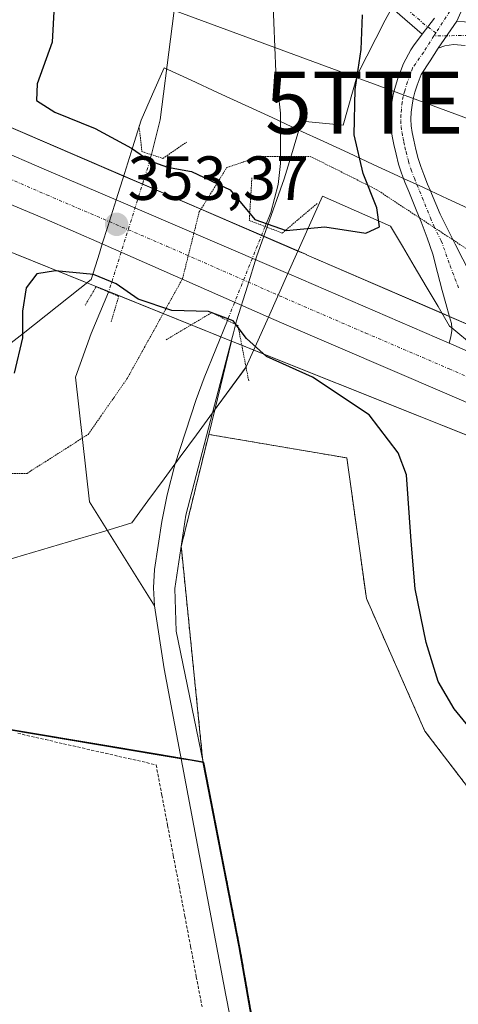
# Model space of a CAD drawing. Units: metres. Extents: x 556507 to 559961, y 4700908 to 4703244.
# Drawn here: x 558504 to 558574, y 4701856 to 4702015 of the extents above; entities that cross this region are included whole.
import ezdxf
from ezdxf.enums import TextEntityAlignment as Align

# ---------------------------------------------------------------- set-up
doc = ezdxf.new("R2010")
doc.units = ezdxf.units.M
doc.header["$MEASUREMENT"] = 0
for name, pattern in [('TRAZO_Y_PUNTO', [1, 0.5, -0.25, 0, -0.25]), ('TRAZOS', [0.75, 0.5, -0.25]), ('TRAZOS2', [0.375, 0.25, -0.125])]:
    doc.linetypes.add(name, pattern=pattern)
doc.layers.get('0').update_dxf_attribs({"lineweight": 5})
for name, color, linetype, lineweight in [('Arbolado forestal', 92, 'TRAZOS', 0), ('Arbolado forestal CxS', 92, 'Continuous', 0), ('Camino', 19, 'Continuous', 0), ('Camino Cxs', 19, 'Continuous', 0), ('Camino eje', 39, 'TRAZO_Y_PUNTO', 13), ('Carretera de calzada única', 19, 'Continuous', 13), ('Carretera de calzada única Cxs', 19, 'Continuous', 13), ('Carretera de calzada única eje', 19, 'TRAZO_Y_PUNTO', 0), ('Carátula', 7, 'Continuous', 5), ('Comarca', 2, 'Continuous', 13), ('Comarca CxS', 133, 'Continuous', 0), ('Comunidad autónoma', 142, 'Continuous', 30), ('Comunidad Autónoma CxS', 142, 'Continuous', 0), ('Corriente natural lineal', 142, 'Continuous', 13), ('Corriente natural lineal oculto', 19, 'TRAZO_Y_PUNTO', 13), ('Cultivos herbáceos CxS', 92, 'Continuous', 0), ('Curva de nivel maestra', 36, 'Continuous', 30), ('Matorral', 135, 'Continuous', 0), ('Matorral CxS', 135, 'Continuous', 0), ('Municipio', 9, 'Continuous', 13), ('Municipio CxS', 142, 'Continuous', 0), ('Núcleo urbano', 19, 'Continuous', 0), ('Núcleo urbano CxS', 19, 'Continuous', 0), ('Pastizal CxS', 92, 'Continuous', 0), ('Provincia', 19, 'Continuous', 0), ('Provincia CxS', 1, 'Continuous', 0), ('Puente lineal', 2, 'TRAZOS2', 0), ('Punto de cota en terreno', 7, 'Continuous', 0), ('Rótulo de punto de cota en terreno', 19, 'Continuous', 0), ('Tendido', 6, 'Continuous', 0), ('Torre de tendido puntual', 7, 'Continuous', 0), ('Valla', 19, 'TRAZOS', 0), ('Vía pecuaria', 92, 'Continuous', 13), ('Vía pecuaria CxS', 92, 'Continuous', 13), ('Vía pecuaria eje', 92, 'TRAZOS2', 0)]:
    doc.layers.add(name, color=color, linetype=linetype, lineweight=lineweight)
doc.styles.add('Arial', font='txt', dxfattribs={"height": 0.2})

# ---------------------------------------------------------------- blocks, each defined once
blk = doc.blocks.new('*U152')
at = {"layer": 'Cultivos herbáceos CxS', "color": 92, "linetype": 'Continuous', "lineweight": 0}
blk.add_polyline3d([(558185.52, 4701971.2, 345.05), (558293, 4701947.7, 345.26), (558294.71, 4701947.42, 345.44), (558297.09, 4701947.01, 345.62), (558299.27, 4701946.65, 345.59), (558299.39, 4701946.63, 345.59), (558326, 4701942.16, 345.67), (558373.55, 4701930.25, 346.01), (558471.78, 4701905.66, 346.92), (558525.92, 4701896.57, 347.35), (558530.99, 4701895.72, 346.61), (558533, 4701895.39, 346.58), (558533.11, 4701895.37, 346.59), (558538.92, 4701865.61, 346.27), (558544.99, 4701830.93, 346.35), (558544.99, 4701830.93, 346.35), (558552.83, 4701786.33, 344.98), (558560.94, 4701741.47, 344.81), (558569.42, 4701695.22, 344.45)], dxfattribs=at)
blk = doc.blocks.new('*U169')
at = {"layer": 'Comunidad autónoma', "color": 142, "linetype": 'Continuous', "lineweight": 30}
blk.add_polyline3d([(558533.01, 4701895.43, 346.58), (558525.81, 4701896.64, 347.35), (558471.67, 4701905.72, 346.92), (558325.89, 4701942.21, 345.67), (558299.28, 4701946.69, 345.59), (558294.61, 4701947.47, 345.44), (558292.89, 4701947.76, 345.25), (558108.54, 4701988.07, 345.21)], dxfattribs=at)
blk = doc.blocks.new('*U170')
at = {"layer": 'Provincia', "color": 19, "linetype": 'Continuous', "lineweight": 0}
blk.add_polyline3d([(558533.01, 4701895.43, 346.58), (558525.81, 4701896.64, 347.35), (558471.67, 4701905.72, 346.92), (558325.89, 4701942.21, 345.67), (558299.28, 4701946.69, 345.59), (558294.61, 4701947.47, 345.44), (558292.89, 4701947.76, 345.25), (558108.54, 4701988.07, 345.21)], dxfattribs=at)
blk = doc.blocks.new('*U171')
at = {"layer": 'Municipio', "color": 9, "linetype": 'Continuous', "lineweight": 13}
blk.add_polyline3d([(558533.01, 4701895.43, 346.58), (558525.81, 4701896.64, 347.35), (558471.67, 4701905.72, 346.92), (558325.89, 4701942.21, 345.67), (558299.28, 4701946.69, 345.59), (558294.61, 4701947.47, 345.44), (558292.89, 4701947.76, 345.25), (558108.54, 4701988.07, 345.21)], dxfattribs=at)
blk = doc.blocks.new('*U172')
at = {"layer": 'Comarca', "color": 2, "linetype": 'Continuous', "lineweight": 13}
blk.add_polyline3d([(558533.01, 4701895.43, 346.58), (558525.81, 4701896.64, 347.35), (558471.67, 4701905.72, 346.92), (558325.89, 4701942.21, 345.67), (558299.28, 4701946.69, 345.59), (558294.61, 4701947.47, 345.44), (558292.89, 4701947.76, 345.25), (558108.54, 4701988.07, 345.21)], dxfattribs=at)
blk = doc.blocks.new('5PATER')
at = {"layer": 'Carátula', "linetype": 'Continuous', "lineweight": 5}
h = blk.add_hatch(color=250, dxfattribs=at)
edge = h.paths.add_edge_path()
edge.add_ellipse((0, 0.01), major_axis=(-1.33, -1.34), ratio=0.999422, start_angle=0, end_angle=360)
blk = doc.blocks.new('5TTEND')
blk.add_text('5TTEND', height=10).set_placement((0, 0), align=Align.MIDDLE_CENTER)

msp = doc.modelspace()

# ---------------------------------------------------------------- linework, layer by layer
at = {"layer": 'Arbolado forestal', "color": 92, "linetype": 'TRAZOS', "lineweight": 0}
for points in [[(558533, 4701895.39, 346.58), (558532.88, 4701896.52, 346.65), (558529.52, 4701929.76, 347.37), (558529.49, 4701930.1, 347.38), (558529.71, 4701931, 347.47), (558533.92, 4701948.17, 347.66)], [(558533.92, 4701948.17, 347.66), (558556.13, 4701944.37, 347.68), (558559.27, 4701921.76, 347.46), (558568.68, 4701900.41, 347.76), (558585.01, 4701879.06, 347.24), (558604.48, 4701848.28, 346.57), (558626.46, 4701811.23, 346.61), (558642.79, 4701772.29, 345.75), (558661.63, 4701735.24, 344.93), (558666.65, 4701705.1, 344.5), (558657.86, 4701672.44, 343.97), (558657.23, 4701641.67, 342.91), (558668.53, 4701601.47, 342.88), (558675.17, 4701597.05, 344.41), (558676.74, 4701596, 344.75), (558678.31, 4701594.95, 344.52)], [(558581.02, 4701494.77, 344), (558589.21, 4701509.58, 343.4), (558595.21, 4701523.68, 343.54), (558595.97, 4701529.22, 343.16), (558596.61, 4701533.85, 342.5), (558594.34, 4701546.05, 343.28), (558584.48, 4701604.24, 343.4), (558576.63, 4701648.59, 343.81), (558569.42, 4701695.22, 344.45), (558560.94, 4701741.47, 344.81), (558552.83, 4701786.33, 344.98), (558544.99, 4701830.93, 346.35), (558538.92, 4701865.61, 346.27), (558533.11, 4701895.37, 346.59), (558533, 4701895.39, 346.58)]]:
    msp.add_polyline3d(points, dxfattribs=at)
at = {"layer": 'Arbolado forestal CxS', "color": 92, "linetype": 'Continuous', "lineweight": 0}
msp.add_polyline3d([(558569.42, 4701695.22, 344.45), (558560.94, 4701741.47, 344.81), (558552.83, 4701786.33, 344.98), (558544.99, 4701830.93, 346.35), (558538.92, 4701865.61, 346.27), (558533.11, 4701895.37, 346.59), (558533, 4701895.39, 346.58), (558532.88, 4701896.52, 346.65), (558529.52, 4701929.76, 347.37), (558529.49, 4701930.09, 347.38), (558529.71, 4701931, 347.47), (558533.92, 4701948.17, 347.66), (558556.13, 4701944.37, 347.68), (558559.27, 4701921.76, 347.46), (558568.69, 4701900.41, 347.76), (558585.01, 4701879.06, 347.24), (558604.48, 4701848.28, 346.57), (558626.46, 4701811.23, 346.61), (558642.79, 4701772.29, 345.75), (558661.63, 4701735.24, 344.93), (558666.65, 4701705.1, 344.5)], dxfattribs=at)
at = {"layer": 'Camino', "color": 19, "linetype": 'Continuous', "lineweight": 0}
for points in [[(558568.23, 4702012.57, 352.82), (558563.85, 4702016.39, 351.94), (558562.39, 4702017.37, 351.65), (558560.82, 4702018.27, 351.23), (558558.35, 4702019.97, 350.47), (558555.74, 4702021.5, 350.06), (558551.55, 4702022.93, 349.54), (558548.76, 4702023.74, 349.35), (558544.61, 4702024.16, 349.04), (558541.3, 4702024.16, 348.88), (558539.32, 4702024.1, 348.83), (558531.51, 4702024.56, 348.54), (558527.08, 4702025.09, 348.51), (558523.64, 4702025.75, 348.81), (558520.99, 4702026.67, 349.08), (558518.81, 4702028.13, 349.2), (558515.5, 4702031.57, 349.51), (558512.13, 4702035.21, 349.88), (558508.86, 4702037.59, 350.39), (558505.75, 4702038.82, 350.83), (558501.09, 4702040.91, 351.85)], [(558574.58, 4702016.34, 353.53), (558574.47, 4702016.13, 353.52), (558573.79, 4702014.64, 353.46)], [(558570.22, 4702015.17, 353.14), (558568.23, 4702012.57, 352.82)], [(558570.22, 4702015.17, 353.14), (558568.23, 4702012.57, 352.82)], [(558570.81, 4702010.31, 353.04), (558573.79, 4702014.64, 353.46)], [(558570.81, 4702010.31, 353.04), (558573.79, 4702014.64, 353.46)], [(558573.79, 4702014.64, 353.46), (558576.29, 4702014.45, 353.61), (558579.49, 4702014.09, 353.6), (558580.19, 4702013.93, 353.62), (558581.09, 4702013.63, 353.68), (558582.19, 4702013.25, 353.65), (558593.24, 4702009.33, 353.23), (558604.27, 4702005.23, 353.12), (558620.98, 4701998.37, 353.27), (558637.58, 4701991.56, 353.29), (558656.98, 4701984.22, 353.21), (558676.46, 4701976.89, 353.26), (558681.65, 4701974.94, 353.21), (558686.7, 4701973.09, 353.42), (558690.01, 4701972.17, 353.42), (558693.56, 4701971.39, 353.33), (558695.92, 4701970.84, 353.27), (558698.13, 4701970.4, 353.22), (558700.42, 4701970.08, 353.19), (558702.83, 4701969.79, 353.2), (558704.62, 4701969.57, 353.22), (558706.38, 4701969.36, 353.23), (558710.07, 4701968.97, 353.29), (558713.68, 4701968.74, 353.33)], [(558565.23, 4701989.37, 351.73), (558564.91, 4701990.21, 351.73), (558564.44, 4701991.67, 351.76), (558564.04, 4701993.24, 351.83), (558563.7, 4701994.84, 351.91), (558563.43, 4701996.16, 351.97), (558563.21, 4701997.48, 352.03), (558563.15, 4701998.89, 352.09), (558563.23, 4702000.3, 352.13), (558563.36, 4702001.6, 352.17), (558563.59, 4702002.88, 352.22), (558563.93, 4702004.18, 352.26), (558564.35, 4702005.44, 352.29), (558565.24, 4702007.83, 352.39), (558566.41, 4702010.07, 352.57), (558566.86, 4702010.72, 352.63), (558568.23, 4702012.57, 352.82)], [(558575.14, 4702010.75, 353.28), (558573.28, 4702010.91, 353.21), (558571.89, 4702010.67, 353.14), (558570.81, 4702010.31, 353.04)], [(558570.81, 4702010.31, 353.04), (558569.54, 4702008.29, 352.86), (558568.09, 4702006.08, 352.81), (558567.43, 4702004.35, 352.72), (558567.07, 4702003.25, 352.64), (558566.79, 4702002.19, 352.55), (558566.61, 4702001.14, 352.47), (558566.49, 4702000.04, 352.41), (558566.42, 4701998.88, 352.37), (558566.48, 4701997.83, 352.32), (558566.65, 4701996.74, 352.29), (558566.9, 4701995.51, 352.28), (558567.23, 4701993.99, 352.26), (558567.59, 4701992.57, 352.26), (558568, 4701991.3, 352.25), (558568.5, 4701989.98, 352.21), (558569.12, 4701988.46, 352.11), (558569.57, 4701987.36, 352.09)], [(558573, 4701965.29, 353.36), (558572.96, 4701966, 353.31), (558572.65, 4701967.11, 353.23), (558572.06, 4701969.21, 353.04), (558571.47, 4701971.3, 352.77), (558570.71, 4701974.23, 352.36), (558569.93, 4701977.16, 352.01), (558569.07, 4701979.8, 351.8), (558568.06, 4701982.4, 351.82), (558567.39, 4701984.04, 351.87), (558566.08, 4701987.23, 351.79), (558565.45, 4701988.78, 351.73), (558565.23, 4701989.37, 351.73)], [(558569.57, 4701987.36, 352.09), (558569.75, 4701986.91, 352.08), (558571.11, 4701983.62, 351.92), (558573.56, 4701978.79, 352.13), (558576.01, 4701973.97, 352.54), (558577.36, 4701970.33, 352.88), (558578.44, 4701966.58, 353.19), (558580.01, 4701962.42, 353.43)], [(558572.59, 4701962.87, 353.51), (558572.85, 4701963.86, 353.47), (558573.02, 4701964.88, 353.39), (558573, 4701965.29, 353.36)], [(558580.06, 4701959.54, 353.52), (558573.25, 4701962.59, 353.51), (558572.59, 4701962.87, 353.51)]]:
    msp.add_polyline3d(points, dxfattribs=at)
at = {"layer": 'Camino Cxs', "color": 19, "linetype": 'Continuous', "lineweight": 0}
for points in [[(558570.22, 4702015.17, 353.14), (558568.23, 4702012.57, 352.82), (558563.85, 4702016.39, 351.94)], [(558574.47, 4702016.13, 353.52), (558573.79, 4702014.64, 353.46), (558570.81, 4702010.31, 353.04), (558569.54, 4702008.29, 352.86), (558568.09, 4702006.08, 352.81), (558567.43, 4702004.35, 352.72), (558567.07, 4702003.25, 352.64), (558566.79, 4702002.19, 352.55), (558566.61, 4702001.14, 352.47), (558566.49, 4702000.04, 352.41), (558566.42, 4701998.88, 352.37), (558566.48, 4701997.83, 352.32), (558566.65, 4701996.74, 352.29), (558566.9, 4701995.51, 352.28), (558567.23, 4701993.99, 352.26), (558567.59, 4701992.57, 352.26), (558568, 4701991.3, 352.25), (558568.5, 4701989.98, 352.21), (558569.12, 4701988.46, 352.11), (558569.57, 4701987.36, 352.09), (558569.75, 4701986.91, 352.08), (558571.11, 4701983.62, 351.92), (558573.56, 4701978.79, 352.13), (558576.01, 4701973.97, 352.54)], [(558580.06, 4701959.54, 353.52), (558573.25, 4701962.59, 353.51), (558572.59, 4701962.87, 353.51), (558572.85, 4701963.86, 353.47), (558573.02, 4701964.88, 353.39), (558573, 4701965.29, 353.36), (558572.96, 4701966, 353.31), (558572.65, 4701967.11, 353.23), (558572.06, 4701969.21, 353.04), (558571.47, 4701971.3, 352.77), (558570.71, 4701974.23, 352.36), (558569.93, 4701977.16, 352.01), (558569.07, 4701979.8, 351.8), (558568.06, 4701982.4, 351.82), (558567.39, 4701984.04, 351.87), (558566.08, 4701987.23, 351.79), (558565.45, 4701988.78, 351.73), (558565.23, 4701989.37, 351.73), (558564.91, 4701990.21, 351.73), (558564.44, 4701991.67, 351.76), (558564.04, 4701993.24, 351.83), (558563.7, 4701994.84, 351.91), (558563.43, 4701996.16, 351.97), (558563.21, 4701997.48, 352.03), (558563.15, 4701998.89, 352.09), (558563.23, 4702000.3, 352.13), (558563.36, 4702001.6, 352.17), (558563.59, 4702002.88, 352.22), (558563.93, 4702004.18, 352.26), (558564.35, 4702005.44, 352.29), (558565.24, 4702007.83, 352.39), (558566.41, 4702010.07, 352.57), (558566.86, 4702010.72, 352.63), (558568.23, 4702012.57, 352.82), (558570.22, 4702015.17, 353.14)], [(558575.14, 4702010.75, 353.28), (558573.28, 4702010.91, 353.21), (558571.89, 4702010.67, 353.14), (558570.81, 4702010.31, 353.04), (558573.79, 4702014.64, 353.46), (558576.29, 4702014.45, 353.61)]]:
    msp.add_polyline3d(points, dxfattribs=at)
at = {"layer": 'Camino eje', "color": 39, "linetype": 'TRAZO_Y_PUNTO', "lineweight": 13}
for points in [[(558573.12, 4702017.09, 353.49), (558572.71, 4702016.28, 353.45), (558570.45, 4702012.79, 353.1)], [(558570.45, 4702012.79, 353.1), (558568.67, 4702014.08, 352.89), (558565.75, 4702016.65, 352.3)], [(558570.12, 4702012.28, 353.04), (558568.47, 4702009.65, 352.78), (558566.67, 4702007.12, 352.58), (558566.3, 4702005.97, 352.51), (558565.89, 4702004.9, 352.46), (558565.43, 4702003.45, 352.4), (558565.19, 4702002.54, 352.36), (558565.03, 4702001.63, 352.32), (558564.89, 4702000.45, 352.28), (558564.83, 4701999.59, 352.25), (558564.8, 4701998.62, 352.23), (558564.85, 4701997.66, 352.17), (558565, 4701996.72, 352.12), (558565.18, 4701995.79, 352.08), (558565.3, 4701995.18, 352.05), (558565.47, 4701994.42, 352.01), (558565.64, 4701993.62, 351.97), (558566.02, 4701992.12, 351.94), (558566.46, 4701990.76, 351.95), (558566.98, 4701989.38, 351.97), (558568.24, 4701986.29, 351.96), (558569.58, 4701983.01, 351.88), (558570.09, 4701981.71, 351.9), (558571.32, 4701979.3, 352.02), (558572.75, 4701975.31, 352.36), (558574.08, 4701971.73, 352.74)], [(558570.45, 4702012.79, 353.1), (558570.12, 4702012.28, 353.04)], [(558576.74, 4702012.39, 353.51), (558570.12, 4702012.28, 353.04)]]:
    msp.add_polyline3d(points, dxfattribs=at)
at = {"layer": 'Carretera de calzada única', "color": 19, "linetype": 'Continuous', "lineweight": 13}
for points in [[(558198.92, 4702110.84, 354.03), (558218.87, 4702106.12, 353.97), (558243.35, 4702099.85, 353.89), (558267.7, 4702092.51, 353.88), (558292.33, 4702083.34, 353.84), (558327.22, 4702068.73, 353.7), (558345.22, 4702060.95, 353.55), (558366.45, 4702051.5, 353.48), (558393.51, 4702039.84, 353.33), (558429.55, 4702024.33, 353.25), (558441.1, 4702019.31, 353.25), (558489.81, 4701998.48, 353.29), (558508.19, 4701990.53, 353.21), (558519.01, 4701985.9, 353.25)], [(558516.8, 4701978.82, 352.93), (558507.47, 4701982.93, 352.85), (558484.02, 4701992.72, 353.27), (558449.26, 4702007.53, 353.31), (558419.28, 4702020.36, 353.39), (558390.37, 4702033.15, 353.4), (558362.86, 4702045.01, 353.48), (558341.28, 4702054.24, 353.53), (558315.57, 4702065.24, 353.5), (558289.25, 4702075.56, 353.55), (558260.04, 4702086.48, 353.54), (558241.33, 4702092.42, 353.56), (558213, 4702100.11, 353.67), (558195.74, 4702103.65, 353.76), (558173.97, 4702107.15, 353.78), (558161.5, 4702108.81, 353.97)], [(558519.01, 4701985.9, 353.25), (558546.66, 4701974.06, 353.31)], [(558543.53, 4701967.05, 352.73), (558516.8, 4701978.82, 352.93)], [(558546.66, 4701974.06, 353.31), (558546.78, 4701974.01, 353.32), (558572.59, 4701962.87, 353.51)], [(558581.99, 4701950.43, 353.44), (558580.72, 4701950.97, 353.41), (558579.37, 4701951.56, 353.39), (558572.21, 4701954.7, 353.37), (558545.61, 4701966.13, 352.48), (558543.53, 4701967.05, 352.73)], [(558580.06, 4701959.54, 353.52), (558573.25, 4701962.59, 353.51), (558572.59, 4701962.87, 353.51)]]:
    msp.add_polyline3d(points, dxfattribs=at)
at = {"layer": 'Carretera de calzada única Cxs', "color": 19, "linetype": 'Continuous', "lineweight": 13}
for points in [[(558489.81, 4701998.48, 353.29), (558508.19, 4701990.53, 353.21), (558519.01, 4701985.9, 353.25), (558546.66, 4701974.06, 353.31), (558546.78, 4701974.01, 353.32), (558572.59, 4701962.87, 353.51), (558573.25, 4701962.59, 353.51), (558580.06, 4701959.54, 353.52), (558580.82, 4701959.2, 353.53), (558582.44, 4701958.47, 353.54), (558587.96, 4701955.99, 353.54), (558622.02, 4701941.64, 353.66), (558643.48, 4701932.07, 353.66), (558689.63, 4701912.47, 353.88), (558732.25, 4701894.31, 353.92), (558780.06, 4701875.74, 353.93), (558821.82, 4701859.9, 353.85)], [(558821.93, 4701851.59, 353.91), (558772.13, 4701870.84, 354.07), (558732.59, 4701886.23, 353.82), (558694.33, 4701902.21, 353.92), (558643.95, 4701923.79, 353.68), (558604.75, 4701940.71, 353.51), (558601.48, 4701942.11, 353.51), (558588.86, 4701947.5, 353.49), (558581.99, 4701950.43, 353.44), (558580.72, 4701950.97, 353.41), (558579.37, 4701951.56, 353.39), (558572.21, 4701954.7, 353.37), (558545.61, 4701966.13, 352.48), (558543.53, 4701967.05, 352.73), (558516.8, 4701978.82, 352.93), (558507.47, 4701982.93, 352.85), (558484.02, 4701992.72, 353.27)]]:
    msp.add_polyline3d(points, dxfattribs=at)
at = {"layer": 'Carretera de calzada única eje', "color": 19, "linetype": 'TRAZO_Y_PUNTO', "lineweight": 0}
msp.add_polyline3d([(558498.64, 4701990.7, 353.33), (558507.83, 4701986.73, 353.25), (558527.13, 4701978.47, 353.36), (558546.2, 4701970.07, 353.37), (558559.14, 4701964.48, 353.5), (558572.59, 4701958.71, 353.56), (558576.98, 4701956.78, 353.56), (558577.52, 4701956.54, 353.56)], dxfattribs=at)
at = {"layer": 'Comarca', "color": 2, "linetype": 'Continuous', "lineweight": 13}
msp.add_polyline3d([(558580.93, 4701494.82, 344.01), (558589.12, 4701509.64, 343.43), (558595.11, 4701523.75, 343.56), (558596.52, 4701533.91, 342.5), (558594.24, 4701546.11, 343.3), (558584.95, 4701600.9, 343.36), (558584.37, 4701604.3, 343.4), (558576.52, 4701648.65, 343.8), (558569.32, 4701695.28, 344.45), (558560.84, 4701741.53, 344.82), (558552.73, 4701786.39, 344.95), (558544.89, 4701830.99, 346.34), (558538.81, 4701865.68, 346.25), (558533.01, 4701895.43, 346.58)], dxfattribs=at)
at = {"layer": 'Comarca CxS', "color": 133, "linetype": 'Continuous', "lineweight": 0}
for points in [[(558580.93, 4701494.82, 344.01), (558589.12, 4701509.64, 343.43), (558595.11, 4701523.75, 343.56), (558596.52, 4701533.91, 342.5), (558594.24, 4701546.11, 343.3), (558584.95, 4701600.9, 343.36), (558584.37, 4701604.3, 343.4), (558576.52, 4701648.65, 343.8), (558569.32, 4701695.28, 344.45), (558560.84, 4701741.53, 344.82), (558552.73, 4701786.39, 344.95), (558544.89, 4701830.99, 346.34), (558538.81, 4701865.68, 346.25), (558533.01, 4701895.43, 346.58), (558525.81, 4701896.64, 347.35), (558471.67, 4701905.72, 346.92), (558325.89, 4701942.21, 345.67), (558299.28, 4701946.69, 345.59), (558294.61, 4701947.47, 345.44), (558292.89, 4701947.76, 345.25), (558108.54, 4701988.07, 345.21)], [(558580.93, 4701494.82, 344.01), (558589.12, 4701509.64, 343.43), (558595.11, 4701523.75, 343.56), (558596.52, 4701533.91, 342.5), (558594.24, 4701546.11, 343.3), (558584.95, 4701600.9, 343.36), (558584.37, 4701604.3, 343.4), (558576.52, 4701648.65, 343.8), (558569.32, 4701695.28, 344.45), (558560.84, 4701741.53, 344.82), (558552.73, 4701786.39, 344.95), (558544.89, 4701830.99, 346.34), (558538.81, 4701865.67, 346.25), (558533.01, 4701895.43, 346.58), (558525.81, 4701896.64, 347.35), (558471.67, 4701905.72, 346.92), (558325.89, 4701942.21, 345.67), (558299.28, 4701946.68, 345.59), (558294.61, 4701947.47, 345.44), (558292.89, 4701947.76, 345.25), (558108.54, 4701988.07, 345.21)]]:
    msp.add_polyline3d(points, dxfattribs=at)
at = {"layer": 'Comunidad autónoma', "color": 142, "linetype": 'Continuous', "lineweight": 30}
msp.add_polyline3d([(558580.93, 4701494.82, 344.01), (558589.12, 4701509.64, 343.43), (558595.11, 4701523.75, 343.56), (558596.52, 4701533.91, 342.5), (558594.24, 4701546.11, 343.3), (558584.95, 4701600.9, 343.36), (558584.37, 4701604.3, 343.4), (558576.52, 4701648.65, 343.8), (558569.32, 4701695.28, 344.45), (558560.84, 4701741.53, 344.82), (558552.73, 4701786.39, 344.95), (558544.89, 4701830.99, 346.34), (558538.81, 4701865.68, 346.25), (558533.01, 4701895.43, 346.58)], dxfattribs=at)
at = {"layer": 'Comunidad Autónoma CxS', "color": 142, "linetype": 'Continuous', "lineweight": 0}
msp.add_polyline3d([(558580.93, 4701494.82, 344.01), (558589.12, 4701509.64, 343.43), (558595.11, 4701523.75, 343.56), (558596.52, 4701533.91, 342.5), (558594.24, 4701546.11, 343.3), (558584.95, 4701600.9, 343.36), (558584.37, 4701604.3, 343.4), (558576.52, 4701648.65, 343.8), (558569.32, 4701695.28, 344.45), (558560.84, 4701741.53, 344.82), (558552.73, 4701786.39, 344.95), (558544.89, 4701830.99, 346.34), (558538.81, 4701865.68, 346.25), (558533.01, 4701895.43, 346.58), (558525.81, 4701896.64, 347.35), (558471.67, 4701905.72, 346.92), (558325.89, 4701942.21, 345.67), (558299.28, 4701946.69, 345.59), (558294.61, 4701947.47, 345.44), (558292.89, 4701947.76, 345.25), (558108.54, 4701988.07, 345.21)], dxfattribs=at)
msp.add_polyline3d([(558580.93, 4701494.82, 344.01), (558589.12, 4701509.64, 343.43), (558595.11, 4701523.75, 343.56), (558596.52, 4701533.91, 342.5), (558594.24, 4701546.11, 343.3), (558584.95, 4701600.9, 343.36), (558584.37, 4701604.3, 343.4), (558576.52, 4701648.65, 343.8), (558569.32, 4701695.28, 344.45), (558560.84, 4701741.53, 344.82), (558552.73, 4701786.39, 344.95), (558544.89, 4701830.99, 346.34), (558538.81, 4701865.68, 346.25), (558533.01, 4701895.43, 346.58), (558525.81, 4701896.64, 347.35), (558471.67, 4701905.72, 346.92), (558325.89, 4701942.21, 345.67), (558299.28, 4701946.69, 345.59), (558294.61, 4701947.47, 345.44), (558292.89, 4701947.76, 345.25), (558108.54, 4701988.07, 345.21)], dxfattribs=at)
at = {"layer": 'Corriente natural lineal', "color": 142, "linetype": 'Continuous', "lineweight": 13}
for points in [[(558529.42, 4702024.81, 348.53), (558526.13, 4701998.81, 347.94), (558524.69, 4701993.19, 349.43)], [(558536.13, 4702024.28, 348.74), (558544.23, 4702018.45, 348.6), (558544.73, 4702006.5, 348.51), (558545.48, 4701999.85, 348.42), (558545.43, 4701991.74, 348.09), (558545.1, 4701988.37, 348), (558543.88, 4701983.85, 348.4), (558542.98, 4701981.62, 350.26)], [(558517.82, 4701971.07, 349.06), (558515.02, 4701964.41, 348.22), (558512.51, 4701957.4, 348.11), (558514.76, 4701937.29, 347.54), (558525.19, 4701920.57, 346.77)], [(558536.92, 4701966.52, 349.61), (558533.19, 4701957.25, 347.53), (558531.92, 4701953.76, 347.39), (558528.47, 4701943.28, 347.17), (558527.24, 4701938.45, 346.9), (558526.35, 4701934.16, 346.88), (558525.18, 4701926.45, 346.77), (558525.02, 4701923.5, 346.81), (558525.19, 4701920.57, 346.77)], [(558525.19, 4701920.57, 346.77), (558526.73, 4701910.46, 346.45), (558536.64, 4701857.92, 346.09), (558546.27, 4701809.08, 344.72), (558552.72, 4701786.74, 344.95), (558555.9, 4701764.92, 344.47), (558559.67, 4701736.7, 344.76), (558568.33, 4701687.85, 344.57), (558578.68, 4701631.66, 343.91), (558584.76, 4701595.21, 343.53), (558590.61, 4701558.73, 343.13), (558599.99, 4701507.13, 342.12)]]:
    msp.add_polyline3d(points, dxfattribs=at)
at = {"layer": 'Corriente natural lineal oculto', "color": 19, "linetype": 'TRAZO_Y_PUNTO', "lineweight": 13}
for points in [[(558524.69, 4701993.19, 349.43), (558524.43, 4701992.17, 350.21), (558517.82, 4701971.07, 349.06)], [(558542.98, 4701981.62, 350.26), (558536.92, 4701966.52, 349.61)]]:
    msp.add_polyline3d(points, dxfattribs=at)
at = {"layer": 'Cultivos herbáceos CxS', "color": 92, "linetype": 'Continuous', "lineweight": 0}
for points in [[(558299.27, 4701946.65, 345.59), (558299.39, 4701946.63, 345.59), (558326, 4701942.16, 345.67), (558373.55, 4701930.25, 346.01), (558471.78, 4701905.66, 346.92), (558497.91, 4701901.28, 347.08), (558525.92, 4701896.57, 347.35), (558529.46, 4701895.98, 346.88), (558530.99, 4701895.72, 346.61), (558533, 4701895.39, 346.58)], [(558581.02, 4701494.77, 344), (558589.21, 4701509.58, 343.4), (558595.21, 4701523.68, 343.54), (558595.97, 4701529.22, 343.16), (558596.61, 4701533.85, 342.5), (558594.34, 4701546.05, 343.28), (558584.48, 4701604.24, 343.4), (558576.63, 4701648.59, 343.81), (558569.42, 4701695.22, 344.45), (558560.94, 4701741.47, 344.81), (558552.83, 4701786.33, 344.98), (558544.99, 4701830.93, 346.35), (558538.92, 4701865.61, 346.27), (558533.11, 4701895.37, 346.59), (558533, 4701895.39, 346.58)]]:
    msp.add_polyline3d(points, dxfattribs=at)
at = {"layer": 'Curva de nivel maestra', "color": 36, "linetype": 'Continuous', "lineweight": 30}
for points in [[(558509.04, 4702017.17, 350), (558508.72, 4702011.28, 350), (558506.32, 4702004.59, 350), (558506.22, 4702001.92, 350), (558509.19, 4702000, 350), (558515.66, 4701997.4, 350), (558521.48, 4701994.22, 350), (558524.43, 4701992.17, 350), (558527.29, 4701991.18, 350), (558531.12, 4701990.46, 350), (558537.38, 4701987.52, 350), (558541.33, 4701982.75, 350), (558546.38, 4701980.97, 350), (558552.61, 4701981.58, 350), (558559.17, 4701980.55, 350)], [(558559.17, 4701980.55, 350), (558561.36, 4701981.56, 350), (558560.96, 4701984.61, 350), (558558.73, 4701990.17, 350), (558557.28, 4701996.39, 350), (558557.48, 4702003.69, 350), (558558.42, 4702010.09, 350), (558558.64, 4702015.66, 350)], [(558579.17, 4701896.9, 350), (558573.36, 4701904, 350), (558570.83, 4701908.42, 350), (558568.88, 4701914.68, 350), (558567.1, 4701923.34, 350), (558566.46, 4701931.01, 350), (558565.74, 4701941.68, 350), (558564.36, 4701945.22, 350), (558559.73, 4701951.32, 350), (558550.61, 4701957.36, 350), (558543.21, 4701960.69, 350), (558539.99, 4701963.61, 350), (558537.87, 4701966.42, 350), (558533.88, 4701967.93, 350), (558527.98, 4701968.11, 350), (558522.54, 4701969.94, 350), (558519.02, 4701972.42, 350), (558515.39, 4701973.88, 350), (558509.28, 4701974.48, 350), (558506.29, 4701974, 350), (558504.58, 4701971.74, 350), (558503.99, 4701968.02, 350), (558503.94, 4701963.69, 350), (558502.6, 4701958.02, 350)]]:
    msp.add_polyline3d(points, dxfattribs=at)
at = {"layer": 'Matorral', "color": 135, "linetype": 'Continuous', "lineweight": 0}
for points in [[(558277.95, 4702064.7, 352.82), (558372.84, 4702029.74, 353.89), (558514.33, 4701972.56, 348.96), (558517.84, 4701971.14, 349.08), (558526.58, 4701967.6, 349.64), (558531.08, 4701965.79, 348.58), (558535.85, 4701963.86, 347.86), (558537.59, 4701963.15, 348.35)], [(558492.51, 4702001.66, 353.01), (558520.22, 4701989.74, 352.58), (558523.26, 4701988.43, 352.8), (558532.65, 4701984.39, 352.72), (558542.41, 4701980.19, 351.64), (558548.27, 4701977.67, 352.74), (558549.62, 4701977.09, 352.72), (558549.63, 4701977.08, 352.72), (558549.64, 4701977.08, 352.72), (558571.43, 4701967.65, 353.2), (558572.65, 4701967.12, 353.23), (558575.75, 4701965.78, 353.28), (558579.33, 4701964.23, 353.35), (558591.82, 4701958.82, 353.36)], [(558537.59, 4701963.15, 348.35), (558534.89, 4701952.14, 347.92), (558533.92, 4701948.17, 347.66)], [(558533, 4701895.39, 346.58), (558532.88, 4701896.52, 346.65), (558529.52, 4701929.76, 347.37), (558529.49, 4701930.1, 347.38), (558529.71, 4701931, 347.47), (558533.92, 4701948.17, 347.66)], [(558299.27, 4701946.65, 345.59), (558299.39, 4701946.63, 345.59), (558326, 4701942.16, 345.67), (558373.55, 4701930.25, 346.01), (558471.78, 4701905.66, 346.92), (558497.91, 4701901.28, 347.08), (558525.92, 4701896.57, 347.35), (558529.46, 4701895.98, 346.88), (558530.99, 4701895.72, 346.61), (558533, 4701895.39, 346.58)]]:
    msp.add_polyline3d(points, dxfattribs=at)
at = {"layer": 'Matorral CxS', "color": 135, "linetype": 'Continuous', "lineweight": 0}
msp.add_polyline3d([(558537.59, 4701963.15, 348.35), (558533.92, 4701948.17, 347.66), (558529.71, 4701931, 347.47), (558529.49, 4701930.09, 347.38), (558529.52, 4701929.76, 347.37), (558532.88, 4701896.52, 346.65), (558533, 4701895.39, 346.58), (558530.99, 4701895.72, 346.61), (558525.92, 4701896.57, 347.35), (558471.78, 4701905.66, 346.92), (558373.55, 4701930.25, 346.01), (558326, 4701942.16, 345.67), (558299.39, 4701946.63, 345.59), (558299.27, 4701946.65, 345.59), (558277.96, 4702064.7, 352.82), (558372.84, 4702029.74, 353.89), (558537.59, 4701963.15, 348.35)], close=True, dxfattribs=at)
msp.add_polyline3d([(558582.09, 4702016.16, 353.18), (558586.78, 4702014.25, 353.31), (558583.67, 4701997.15, 355.18), (558583.99, 4701995.71, 355.14), (558588.61, 4701974.89, 354.32), (558591.82, 4701958.82, 353.36), (558549.64, 4701977.08, 352.72), (558549.63, 4701977.08, 352.72), (558549.62, 4701977.09, 352.72), (558492.51, 4702001.66, 353.01)], dxfattribs=at)
at = {"layer": 'Municipio', "color": 9, "linetype": 'Continuous', "lineweight": 13}
for points in [[(558533.01, 4701895.43, 346.58), (558528.68, 4701916.5, 346.98), (558528.44, 4701923.36, 347.13), (558530.23, 4701935.18, 347.65), (558534.54, 4701951.66, 347.85), (558537.58, 4701963.31, 348.36), (558537.89, 4701964.49, 349.11), (558538.4, 4701966.43, 350.47), (558540.14, 4701972.03, 353.14), (558541.59, 4701976.72, 353.31), (558546.06, 4701989.3, 348.01), (558546.9, 4701992.09, 348.12), (558548.43, 4701997.12, 348.52), (558548.87, 4701998.58, 348.67), (558555.53, 4701997.93, 349.73), (558557.83, 4702006.06, 350.36), (558562.3, 4702014.83, 351.63), (558569.82, 4702028.55, 351.41)], [(558533.01, 4701895.43, 346.58), (558528.68, 4701916.5, 346.98), (558528.44, 4701923.36, 347.13), (558530.23, 4701935.18, 347.65), (558534.54, 4701951.66, 347.85), (558537.58, 4701963.31, 348.36), (558537.89, 4701964.49, 349.11), (558538.4, 4701966.43, 350.47), (558540.14, 4701972.03, 353.14), (558541.59, 4701976.72, 353.31), (558546.06, 4701989.3, 348.01), (558546.9, 4701992.09, 348.12), (558548.43, 4701997.12, 348.52), (558548.87, 4701998.58, 348.67), (558555.53, 4701997.93, 349.73), (558557.83, 4702006.06, 350.36), (558562.3, 4702014.83, 351.63), (558569.82, 4702028.55, 351.41)], [(558580.93, 4701494.82, 344.01), (558589.12, 4701509.64, 343.43), (558595.11, 4701523.75, 343.56), (558596.52, 4701533.91, 342.5), (558594.24, 4701546.11, 343.3), (558584.95, 4701600.9, 343.36), (558584.37, 4701604.3, 343.4), (558576.52, 4701648.65, 343.8), (558569.32, 4701695.28, 344.45), (558560.84, 4701741.53, 344.82), (558552.73, 4701786.39, 344.95), (558544.89, 4701830.99, 346.34), (558538.81, 4701865.68, 346.25), (558533.01, 4701895.43, 346.58)]]:
    msp.add_polyline3d(points, dxfattribs=at)
at = {"layer": 'Municipio CxS', "color": 142, "linetype": 'Continuous', "lineweight": 0}
for points in [[(558569.82, 4702028.55, 351.41), (558562.3, 4702014.83, 351.63), (558557.83, 4702006.06, 350.36), (558555.53, 4701997.93, 349.73), (558548.87, 4701998.58, 348.67), (558548.43, 4701997.12, 348.52), (558546.9, 4701992.09, 348.12), (558546.06, 4701989.3, 348.01), (558541.59, 4701976.72, 353.31), (558540.14, 4701972.03, 353.14), (558538.4, 4701966.43, 350.47), (558537.89, 4701964.49, 349.11), (558537.58, 4701963.31, 348.36), (558534.54, 4701951.66, 347.85), (558530.23, 4701935.18, 347.65), (558528.44, 4701923.36, 347.13), (558528.68, 4701916.5, 346.98), (558533.01, 4701895.43, 346.58), (558525.81, 4701896.64, 347.35), (558471.67, 4701905.72, 346.92)], [(558569.82, 4702028.54, 351.41), (558562.3, 4702014.83, 351.63), (558557.83, 4702006.06, 350.36), (558555.53, 4701997.93, 349.73), (558548.87, 4701998.58, 348.67), (558548.43, 4701997.12, 348.52), (558546.9, 4701992.09, 348.12), (558546.06, 4701989.3, 348.01), (558541.59, 4701976.72, 353.31), (558540.14, 4701972.03, 353.14), (558538.4, 4701966.43, 350.47), (558537.89, 4701964.49, 349.11), (558537.58, 4701963.31, 348.36), (558534.54, 4701951.66, 347.85), (558530.23, 4701935.18, 347.65), (558528.44, 4701923.36, 347.13), (558528.68, 4701916.5, 346.98), (558533.01, 4701895.43, 346.58), (558525.81, 4701896.64, 347.35), (558471.67, 4701905.72, 346.92)], [(558544.89, 4701830.99, 346.34), (558538.81, 4701865.68, 346.25), (558533.01, 4701895.43, 346.58), (558533.01, 4701895.43, 346.58), (558528.68, 4701916.5, 346.98), (558528.44, 4701923.36, 347.13), (558530.23, 4701935.18, 347.65), (558534.54, 4701951.66, 347.85), (558537.58, 4701963.31, 348.36), (558537.89, 4701964.49, 349.11), (558538.4, 4701966.43, 350.47), (558540.14, 4701972.03, 353.14), (558541.59, 4701976.72, 353.31), (558546.06, 4701989.3, 348.01), (558546.9, 4701992.09, 348.12), (558548.43, 4701997.12, 348.52), (558548.87, 4701998.58, 348.67), (558555.53, 4701997.93, 349.73), (558557.83, 4702006.06, 350.36), (558562.3, 4702014.83, 351.63), (558569.82, 4702028.55, 351.41)], [(558544.89, 4701830.99, 346.34), (558538.81, 4701865.68, 346.25), (558533.01, 4701895.43, 346.58), (558533.01, 4701895.43, 346.58), (558528.68, 4701916.5, 346.98), (558528.44, 4701923.36, 347.13), (558530.23, 4701935.18, 347.65), (558534.54, 4701951.66, 347.85), (558537.58, 4701963.31, 348.36), (558537.89, 4701964.49, 349.11), (558538.4, 4701966.43, 350.47), (558540.14, 4701972.03, 353.14), (558541.59, 4701976.72, 353.31), (558546.06, 4701989.3, 348.01), (558546.9, 4701992.09, 348.12), (558548.43, 4701997.12, 348.52), (558548.87, 4701998.58, 348.67), (558555.53, 4701997.93, 349.73), (558557.83, 4702006.06, 350.36), (558562.3, 4702014.83, 351.63), (558569.82, 4702028.54, 351.41)]]:
    msp.add_polyline3d(points, dxfattribs=at)
at = {"layer": 'Núcleo urbano', "color": 19, "linetype": 'Continuous', "lineweight": 0}
for points in [[(558277.95, 4702064.7, 352.82), (558372.84, 4702029.74, 353.89), (558514.33, 4701972.56, 348.96), (558517.84, 4701971.14, 349.08), (558526.58, 4701967.6, 349.64), (558531.08, 4701965.79, 348.58), (558535.85, 4701963.86, 347.86), (558537.59, 4701963.15, 348.35)], [(558492.51, 4702001.66, 353.01), (558520.22, 4701989.74, 352.58), (558523.26, 4701988.43, 352.8), (558532.65, 4701984.39, 352.72), (558542.41, 4701980.19, 351.64), (558548.27, 4701977.67, 352.74), (558549.62, 4701977.09, 352.72), (558549.63, 4701977.08, 352.72), (558549.64, 4701977.08, 352.72), (558571.43, 4701967.65, 353.2), (558572.65, 4701967.12, 353.23), (558575.75, 4701965.78, 353.28), (558579.33, 4701964.23, 353.35), (558591.82, 4701958.82, 353.36)], [(558537.59, 4701963.15, 348.35), (558539.23, 4701962.5, 349.24), (558541.15, 4701961.73, 349.99), (558581.07, 4701945.79, 353.11), (558583.18, 4701944.95, 353.15), (558585.23, 4701944.13, 353.17), (558588.46, 4701942.84, 353.2)]]:
    msp.add_polyline3d(points, dxfattribs=at)
at = {"layer": 'Núcleo urbano CxS', "color": 19, "linetype": 'Continuous', "lineweight": 0}
for points in [[(558278.16, 4702092.69, 353.59), (558347.02, 4702065.93, 353.52), (558347.18, 4702065.86, 353.51), (558347.39, 4702065.77, 353.51), (558439.85, 4702024.31, 353.13), (558492.51, 4702001.66, 353.01), (558492.51, 4702001.66, 353.01), (558549.62, 4701977.09, 352.72), (558549.63, 4701977.08, 352.72), (558549.64, 4701977.08, 352.72), (558591.82, 4701958.82, 353.36), (558736.86, 4701896.04, 353.61), (558872.45, 4701844.97, 353.35), (558881.79, 4701841.45, 353.31), (558908.17, 4701831.61, 353.02), (559170.93, 4701733.54, 350.93), (559265.38, 4701698.82, 350.59)], [(559249.37, 4701687.66, 350.73), (559178.28, 4701713.79, 350.85), (559165.39, 4701718.53, 350.9), (559165.39, 4701718.53, 350.9), (559165.38, 4701718.54, 350.9), (559165.36, 4701718.54, 350.9), (559051.58, 4701761.01, 352.08), (558883.2, 4701823.85, 353.19), (558876.18, 4701826.47, 353.33), (558876.17, 4701826.47, 353.33), (558876.17, 4701826.47, 353.33), (558876.16, 4701826.48, 353.33), (558862.8, 4701831.51, 353.5), (558805.73, 4701853, 353.73), (558731.04, 4701881.14, 353.63), (558730.79, 4701881.23, 353.63), (558730.68, 4701881.28, 353.62), (558588.47, 4701942.84, 353.2), (558537.59, 4701963.15, 348.35), (558372.84, 4702029.74, 353.89), (558277.96, 4702064.7, 352.82)]]:
    msp.add_polyline3d(points, dxfattribs=at)
at = {"layer": 'Pastizal CxS', "color": 92, "linetype": 'Continuous', "lineweight": 0}
for points in [[(558666.65, 4701705.1, 344.5), (558661.63, 4701735.24, 344.93), (558642.79, 4701772.29, 345.75), (558626.46, 4701811.23, 346.61), (558604.48, 4701848.28, 346.57), (558585.01, 4701879.06, 347.24), (558568.69, 4701900.41, 347.76), (558559.27, 4701921.76, 347.46), (558556.13, 4701944.37, 347.68), (558533.92, 4701948.17, 347.66), (558537.59, 4701963.15, 348.35), (558588.47, 4701942.84, 353.2), (558588.47, 4701942.84, 353.2), (558588.42, 4701942.69, 353.2), (558587.37, 4701939.02, 353.06), (558581.19, 4701931.6, 352.51), (558581.19, 4701915.52, 352.65), (558588.61, 4701901.91, 352.83), (558623.22, 4701864.8, 353.13), (558644.23, 4701837.59, 351.88), (558680.07, 4701791.83, 351.37), (558688.09, 4701769.93, 350.82), (558694.8, 4701751.57, 351.74), (558704.69, 4701710.76, 351.63)], [(558537.59, 4701963.15, 348.35), (558534.89, 4701952.14, 347.92), (558533.92, 4701948.17, 347.66)], [(558537.59, 4701963.15, 348.35), (558539.23, 4701962.5, 349.24), (558541.15, 4701961.73, 349.99), (558581.07, 4701945.79, 353.11), (558583.18, 4701944.95, 353.15), (558585.23, 4701944.13, 353.17), (558588.46, 4701942.84, 353.2)], [(558533.92, 4701948.17, 347.66), (558556.13, 4701944.37, 347.68), (558559.27, 4701921.76, 347.46), (558568.68, 4701900.41, 347.76), (558585.01, 4701879.06, 347.24), (558604.48, 4701848.28, 346.57), (558626.46, 4701811.23, 346.61), (558642.79, 4701772.29, 345.75), (558661.63, 4701735.24, 344.93), (558666.65, 4701705.1, 344.5), (558657.86, 4701672.44, 343.97), (558657.23, 4701641.67, 342.91), (558668.53, 4701601.47, 342.88), (558675.17, 4701597.05, 344.41), (558676.74, 4701596, 344.75), (558678.31, 4701594.95, 344.52)]]:
    msp.add_polyline3d(points, dxfattribs=at)
at = {"layer": 'Provincia', "color": 19, "linetype": 'Continuous', "lineweight": 0}
msp.add_polyline3d([(558580.93, 4701494.82, 344.01), (558589.12, 4701509.64, 343.43), (558595.11, 4701523.75, 343.56), (558596.52, 4701533.91, 342.5), (558594.24, 4701546.11, 343.3), (558584.95, 4701600.9, 343.36), (558584.37, 4701604.3, 343.4), (558576.52, 4701648.65, 343.8), (558569.32, 4701695.28, 344.45), (558560.84, 4701741.53, 344.82), (558552.73, 4701786.39, 344.95), (558544.89, 4701830.99, 346.34), (558538.81, 4701865.68, 346.25), (558533.01, 4701895.43, 346.58)], dxfattribs=at)
at = {"layer": 'Provincia CxS', "color": 1, "linetype": 'Continuous', "lineweight": 0}
msp.add_polyline3d([(558580.93, 4701494.82, 344.01), (558589.12, 4701509.64, 343.43), (558595.11, 4701523.75, 343.56), (558596.52, 4701533.91, 342.5), (558594.24, 4701546.11, 343.3), (558584.95, 4701600.9, 343.36), (558584.37, 4701604.3, 343.4), (558576.52, 4701648.65, 343.8), (558569.32, 4701695.28, 344.45), (558560.84, 4701741.53, 344.82), (558552.73, 4701786.39, 344.95), (558544.89, 4701830.99, 346.34), (558538.81, 4701865.68, 346.25), (558533.01, 4701895.43, 346.58), (558525.81, 4701896.64, 347.35), (558471.67, 4701905.72, 346.92), (558325.89, 4701942.21, 345.67), (558299.28, 4701946.69, 345.59), (558294.61, 4701947.47, 345.44), (558292.89, 4701947.76, 345.25), (558108.54, 4701988.07, 345.21)], dxfattribs=at)
msp.add_polyline3d([(558580.93, 4701494.82, 344.01), (558589.12, 4701509.64, 343.43), (558595.11, 4701523.75, 343.56), (558596.52, 4701533.91, 342.5), (558594.24, 4701546.11, 343.3), (558584.95, 4701600.9, 343.36), (558584.37, 4701604.3, 343.4), (558576.52, 4701648.65, 343.8), (558569.32, 4701695.28, 344.45), (558560.84, 4701741.53, 344.82), (558552.73, 4701786.39, 344.95), (558544.89, 4701830.99, 346.34), (558538.81, 4701865.68, 346.25), (558533.01, 4701895.43, 346.58), (558525.81, 4701896.64, 347.35), (558471.67, 4701905.72, 346.92), (558325.89, 4701942.21, 345.67), (558299.28, 4701946.69, 345.59), (558294.61, 4701947.47, 345.44), (558292.89, 4701947.76, 345.25), (558108.54, 4701988.07, 345.21)], dxfattribs=at)
at = {"layer": 'Puente lineal', "color": 2, "linetype": 'TRAZOS2', "lineweight": 0}
for points in [[(558522.71, 4701997.84, 348.87), (558523.17, 4701993.68, 350.37), (558526.55, 4701992.59, 349.61), (558530.39, 4701995.22, 348.49)], [(558540.85, 4701989.44, 348.52), (558540.44, 4701982.59, 352.24), (558545.74, 4701980.57, 352.47), (558551.45, 4701985.41, 349.07)], [(558518.23, 4701966.27, 348.45), (558519.42, 4701970.38, 349.49), (558515.8, 4701971.93, 348.1), (558514.05, 4701968.97, 348.47)], [(558540.34, 4701956.79, 347.73), (558538.61, 4701965.71, 352.94), (558534.37, 4701967.74, 352.22), (558527.07, 4701963.41, 348.75)]]:
    msp.add_polyline3d(points, dxfattribs=at)
at = {"layer": 'Tendido', "color": 6, "linetype": 'Continuous', "lineweight": 0}
msp.add_polyline3d([(558187.47, 4702143.11, 353.5), (558222.55, 4702130.06, 353.47), (558301.56, 4702100.66, 353.6), (558386.71, 4702068.97, 353.88), (558476.97, 4702035.38, 354.47), (558568.57, 4702001.56, 353.04), (558654.85, 4701969.66, 355.11), (558731.53, 4701941.08, 354.77), (558818.12, 4701909.17, 354.23), (558904.41, 4701877.26, 353.44), (558984.89, 4701847.5, 352.68), (559060.85, 4701818.92, 351.91), (559157.45, 4701783.12, 351.29), (559244.51, 4701750.74, 350.8), (559321.02, 4701722.42, 350.5), (559406.85, 4701690.36, 350.14), (559491.54, 4701658.89, 350.02), (559627.48, 4701608.76, 350.66), (559697.87, 4701567.06, 352.43)], dxfattribs=at)
at = {"layer": 'Valla', "color": 19, "linetype": 'TRAZOS', "lineweight": 0}
msp.add_polyline3d([(558503.2, 4701900.07, 347.23), (558507.65, 4701899.05, 347.34), (558512.1, 4701898.04, 350.16), (558516.55, 4701897.02, 350.99), (558521, 4701896.01, 349.19), (558525.45, 4701894.99, 347.49), (558526.37, 4701890.12, 347.16), (558527.3, 4701885.25, 347.14), (558528.22, 4701880.38, 347.08), (558529.15, 4701875.5, 347.14), (558530.07, 4701870.63, 347.2), (558531, 4701865.76, 349.37), (558531.92, 4701860.89, 347.12), (558532.85, 4701856.02, 347.04)], dxfattribs=at)
at = {"layer": 'Vía pecuaria', "color": 92, "linetype": 'Continuous', "lineweight": 13}
for points in [[(558522.72, 4701997.74, 348.85), (558523.03, 4701998.72, 348.55), (558524.88, 4702002.93, 348.22), (558526.73, 4702007.15, 348.32), (558531.07, 4702005.15, 348.5), (558535.41, 4702003.15, 348.47), (558539.75, 4702001.14, 348.32), (558544.09, 4701999.14, 348.32), (558548.43, 4701997.14, 348.52), (558552.41, 4701995.3, 348.85), (558556.39, 4701993.46, 349.7), (558560.37, 4701991.62, 350.99), (558564.35, 4701989.77, 351.62), (558565.23, 4701989.37, 351.73)], [(558519.01, 4701985.9, 353.25), (558520.35, 4701990.17, 352.38), (558521.69, 4701994.44, 350.26), (558522.72, 4701997.74, 348.85)], [(558565.23, 4701989.37, 351.73), (558568.33, 4701987.93, 352.03), (558569.57, 4701987.36, 352.09)], [(558569.57, 4701987.36, 352.09), (558572.31, 4701986.09, 352.27), (558576.29, 4701984.25, 352.56), (558580.27, 4701982.41, 353.1), (558584.74, 4701980.39, 353.94), (558589.21, 4701978.36, 354.67), (558590.04, 4701977.99, 354.8)], [(558516.8, 4701978.82, 352.93), (558517.67, 4701981.63, 353.22), (558519.01, 4701985.9, 353.25)], [(558573, 4701965.29, 353.36), (558572.65, 4701965.57, 353.34), (558570.79, 4701968.74, 353.13), (558568.88, 4701971.98, 352.58), (558566.97, 4701975.22, 351.93), (558565.07, 4701978.46, 351.2), (558563.16, 4701981.7, 350.69), (558559.51, 4701983.3, 349.79), (558555.87, 4701984.9, 349.25), (558552.22, 4701986.51, 348.84), (558546.66, 4701974.06, 353.31)], [(558500.41, 4701961.54, 351.47), (558504.06, 4701964.42, 350.1), (558507.7, 4701967.31, 348.93), (558511.35, 4701970.2, 348.93), (558515, 4701973.08, 348.97), (558516.34, 4701977.35, 351.93), (558516.8, 4701978.82, 352.93)], [(558546.66, 4701974.06, 353.31), (558543.53, 4701967.05, 352.73)], [(558543.53, 4701967.05, 352.73), (558539.95, 4701959.05, 348.54), (558539.91, 4701958.99, 348.52)], [(558580.06, 4701959.54, 353.52), (558576.52, 4701962.42, 353.47), (558573, 4701965.29, 353.36)], [(558539.91, 4701958.99, 348.52), (558534.54, 4701951.65, 347.85), (558531.94, 4701948.1, 347.24), (558529.34, 4701944.56, 347.27), (558526.74, 4701941.01, 346.9), (558524.14, 4701937.46, 347.17), (558521.54, 4701933.91, 347.44), (558517.18, 4701932.62, 347.28), (558512.82, 4701931.33, 347.5), (558508.47, 4701930.04, 347.37), (558504.11, 4701928.75, 347.21), (558499.75, 4701927.46, 347.21)]]:
    msp.add_polyline3d(points, dxfattribs=at)
at = {"layer": 'Vía pecuaria CxS', "color": 92, "linetype": 'Continuous', "lineweight": 13}
for points in [[(558500.41, 4701961.54, 351.47), (558504.06, 4701964.42, 350.1), (558507.7, 4701967.31, 348.93), (558511.35, 4701970.2, 348.93), (558515, 4701973.08, 348.97), (558516.34, 4701977.35, 351.93), (558516.8, 4701978.82, 352.93), (558517.67, 4701981.63, 353.22), (558519.01, 4701985.9, 353.25), (558520.35, 4701990.17, 352.38), (558521.69, 4701994.44, 350.26), (558523.03, 4701998.72, 348.55), (558524.88, 4702002.93, 348.22), (558526.73, 4702007.15, 348.32), (558531.07, 4702005.15, 348.5), (558535.41, 4702003.15, 348.47), (558539.75, 4702001.14, 348.32), (558544.09, 4701999.14, 348.32), (558548.43, 4701997.14, 348.52), (558552.41, 4701995.3, 348.85), (558556.39, 4701993.46, 349.7), (558560.37, 4701991.62, 350.99), (558564.35, 4701989.77, 351.62), (558565.23, 4701989.37, 351.73), (558568.33, 4701987.93, 352.03), (558569.57, 4701987.36, 352.09), (558572.31, 4701986.09, 352.27), (558576.29, 4701984.25, 352.56)], [(558576.52, 4701962.42, 353.47), (558573, 4701965.29, 353.36), (558572.65, 4701965.57, 353.34), (558570.79, 4701968.74, 353.13), (558568.88, 4701971.98, 352.58), (558566.97, 4701975.22, 351.93), (558565.07, 4701978.46, 351.2), (558563.16, 4701981.7, 350.69), (558559.51, 4701983.3, 349.79), (558555.87, 4701984.9, 349.25), (558552.22, 4701986.51, 348.84), (558546.66, 4701974.06, 353.31), (558543.53, 4701967.05, 352.73), (558539.95, 4701959.05, 348.54), (558534.54, 4701951.65, 347.85), (558531.94, 4701948.1, 347.24), (558529.34, 4701944.56, 347.27), (558526.74, 4701941.01, 346.9), (558524.14, 4701937.46, 347.17), (558521.54, 4701933.91, 347.44), (558517.18, 4701932.62, 347.28), (558512.82, 4701931.33, 347.5), (558508.47, 4701930.04, 347.37), (558504.11, 4701928.75, 347.21), (558499.75, 4701927.46, 347.21)]]:
    msp.add_polyline3d(points, dxfattribs=at)
at = {"layer": 'Vía pecuaria eje', "color": 92, "linetype": 'TRAZOS2', "lineweight": 0}
for points in [[(558531.53, 4701980.54, 353.3), (558532.38, 4701983.96, 352.93), (558534.61, 4701987.54, 351.11), (558536.84, 4701991.12, 349.4), (558539.52, 4701992.01, 348.52), (558542.2, 4701992.91, 348.1), (558547.15, 4701992.91, 348.17), (558550.24, 4701992.91, 348.33), (558553.81, 4701991.12, 348.77), (558557.38, 4701989.33, 349.39), (558560.95, 4701987.54, 350.66), (558564.72, 4701985.05, 351.31), (558567.81, 4701983.02, 351.84)], [(558567.81, 4701983.02, 351.84), (558568.49, 4701982.57, 351.84), (558570.23, 4701981.42, 351.9)], [(558529.66, 4701973.15, 352.71), (558529.7, 4701973.22, 352.76), (558530.59, 4701976.8, 353.27), (558530.63, 4701976.93, 353.28), (558531.49, 4701980.38, 353.31), (558531.53, 4701980.54, 353.3)], [(558570.23, 4701981.42, 351.9), (558572.26, 4701980.08, 352.06), (558573.22, 4701979.45, 352.12), (558576.03, 4701977.6, 352.28)], [(558501.13, 4701941.9, 347.66), (558504.7, 4701941.9, 347.47), (558507.97, 4701943.99, 347.52), (558511.25, 4701946.08, 347.95), (558514.52, 4701948.17, 347.96), (558516.6, 4701951.15, 347.71), (558518.69, 4701954.13, 347.7), (558520.77, 4701957.11, 347.79), (558523, 4701961.14, 348.25), (558525.24, 4701965.17, 348.99), (558527.47, 4701969.2, 350.16), (558529.66, 4701973.15, 352.71)]]:
    msp.add_polyline3d(points, dxfattribs=at)

# ---------------------------------------------------------------- block references
at = {"layer": 'Comarca', "color": 2, "linetype": 'Continuous', "lineweight": 13}
msp.add_blockref('*U172', (0, 0), dxfattribs=at)
at = {"layer": 'Comunidad autónoma', "color": 142, "linetype": 'Continuous', "lineweight": 30}
msp.add_blockref('*U169', (0, 0), dxfattribs=at)
at = {"layer": 'Cultivos herbáceos CxS', "color": 92, "linetype": 'Continuous', "lineweight": 0}
msp.add_blockref('*U152', (0, 0), dxfattribs=at)
at = {"layer": 'Municipio', "color": 9, "linetype": 'Continuous', "lineweight": 13}
msp.add_blockref('*U171', (0, 0), dxfattribs=at)
at = {"layer": 'Provincia', "color": 19, "linetype": 'Continuous', "lineweight": 0}
msp.add_blockref('*U170', (0, 0), dxfattribs=at)
at = {"layer": 'Punto de cota en terreno', "linetype": 'Continuous', "lineweight": 0}
msp.add_blockref('5PATER', (558519.11, 4701981.96, 353.37), dxfattribs=at)
at = {"layer": 'Torre de tendido puntual', "linetype": 'Continuous', "lineweight": 0}
msp.add_blockref('5TTEND', (558568.57, 4702001.56, 352.88), dxfattribs=at)

# ---------------------------------------------------------------- texts
at = {"layer": 'Rótulo de punto de cota en terreno', "color": 19, "linetype": 'Continuous', "lineweight": 0, "style": 'Arial'}
msp.add_text('353,37', height=7, dxfattribs=at).set_placement((558520.87, 4701983.72), align=Align.BOTTOM_LEFT)

doc.saveas('drawing.dxf')
